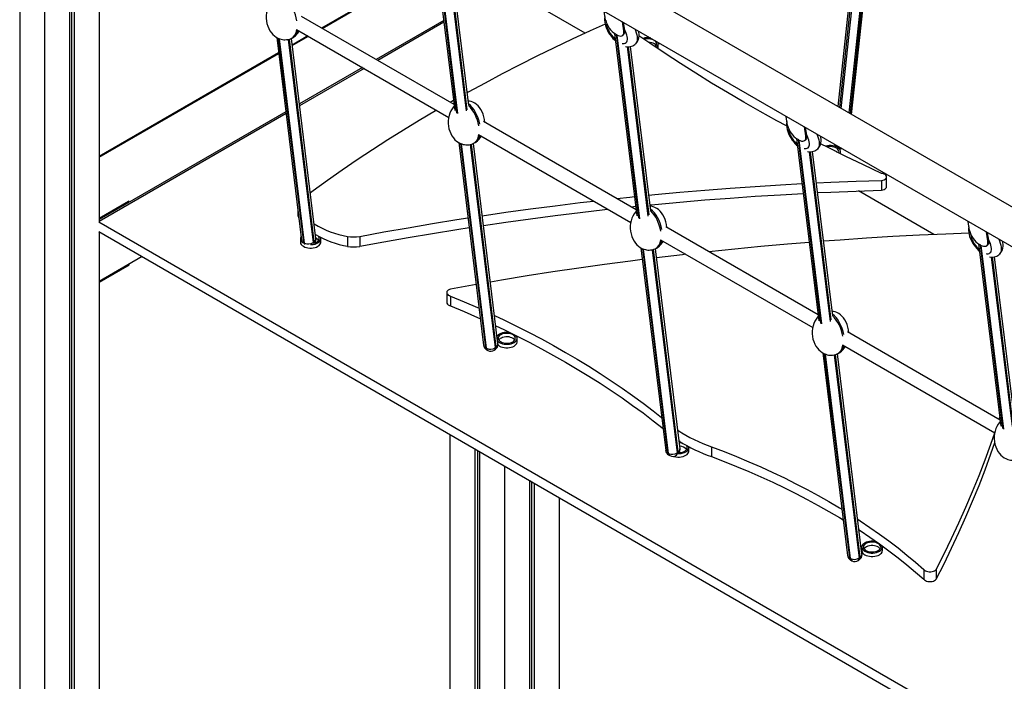
# Model space of a CAD drawing. Extents: x 9677 to 39191, y 2497 to 20780.
# Drawn here: x 26562 to 27709, y 7414 to 8185 of the extents above; entities that cross this region are included whole.
import ezdxf

# ---------------------------------------------------------------- set-up
doc = ezdxf.new("R2010")
doc.units = 0
doc.header["$LTSCALE"] = 100
doc.layers.get('0').update_dxf_attribs({"linetype": 'CONTINUOUS'})

msp = doc.modelspace()

# ---------------------------------------------------------------- linework, layer by layer
at = {"color": 7, "linetype": 'CONTINUOUS', "ltscale": 100}
for p, q in [((26561.8, 8656.4), (26561.8, 7023.3)), ((26590.8, 8639.6), (26590.8, 7006.6)), ((27862.5, 7883.4), (26633.6, 8592.8)), ((26613.6, 8558.2), (27862.5, 7837.2)), ((26619.8, 8553.3), (26619.8, 7023.3)), ((27539.9, 8311.4), (27515.4, 8083.8)), ((27531.3, 8074.6), (27556.6, 8309.8)), ((27042.9, 8291.4), (27069, 8079.1)), ((26622.2, 8282.2), (26622.2, 7028.4)), ((26625.4, 8280.1), (26625.4, 7026.6)), ((27085.2, 8085), (27061.7, 8276.3)), ((26654.4, 8268.5), (26654.4, 7949.7)), ((27047.7, 8252.5), (26913.7, 8175.2)), ((26914.4, 8174.8), (27047.8, 8251.8)), ((27221, 8169.3), (27127.9, 8223)), ((27244.7, 8184.3), (27243.1, 8194.7)), ((27068.1, 8086.1), (26890.4, 8188.7)), ((27056.1, 8183.9), (26977.3, 8138.5)), ((27265.9, 8172.1), (27264.4, 8182.5)), ((26884.4, 8173.6), (27061.8, 8071.2)), ((27056.3, 8181.9), (26979.3, 8137.4)), ((27267, 8172.9), (27265.6, 8181.7)), ((27265.9, 8172.1), (27267, 8172.9)), ((26861.4, 8164.3), (26890.4, 7928.2)), ((26907.1, 7930.2), (26878.5, 8163.1)), ((26879.2, 8163.5), (26880.6, 8164.3)), ((26897.7, 8166), (26879.4, 8155.4)), ((26879.5, 8154.7), (26898.4, 8165.6)), ((27255, 8168.9), (27281.1, 7956.6)), ((27257.6, 8167.4), (27256.1, 8168.2)), ((27264.5, 8166.7), (27265.5, 8167.5)), ((27297.3, 7962.5), (27273.8, 8153.8)), ((27306.1, 8152.9), (27306.1, 8157)), ((26863.6, 8146.3), (26654.4, 8025.5)), ((26654.4, 8024.7), (26863.7, 8145.5)), ((26961.3, 8129.2), (26887.9, 8086.8)), ((26963.3, 8128.1), (26888.1, 8084.8)), ((26872, 8077.7), (26654.4, 7952.1)), ((26872.3, 8075.6), (26654.4, 7949.8)), ((27456.8, 8061.9), (27455.3, 8072.3)), ((27280.2, 7963.6), (27102.5, 8066.2)), ((27478, 8049.6), (27476.5, 8060)), ((27479.1, 8050.4), (27477.8, 8059.3)), ((27096.5, 8051.2), (27274, 7948.8)), ((27467.1, 8046.5), (27493.2, 7834.1)), ((27469.7, 8045), (27468.3, 8045.8)), ((27476.6, 8044.2), (27477.7, 8045)), ((27478, 8049.6), (27479.1, 8050.4)), ((27073.5, 8041.8), (27102.5, 7805.8)), ((27119.2, 7807.7), (27090.6, 8040.7)), ((27091.3, 8041), (27092.7, 8041.9)), ((27514.5, 8036.6), (27515.9, 8035.8)), ((27509.5, 7840), (27486, 8031.3)), ((27518.4, 8028.8), (27518.4, 8031.4)), ((27572.1, 7990.4), (27572.1, 8001.9)), ((27566.2, 7997.8), (27566.2, 7986.3)), ((27627.3, 7934.7), (27539.4, 7985.5)), ((26654.4, 7953.7), (26688.8, 7973.5)), ((26654.4, 7952.9), (26689.5, 7973.1)), ((26689.5, 7973.1), (26688.8, 7973.5)), ((27274.3, 7967), (27279.8, 7967.6)), ((26886.1, 7963.2), (26886.1, 7957.8)), ((26654.2, 7949.5), (27862.5, 7252)), ((27492.4, 7841.2), (27314.7, 7943.7)), ((27669, 7939.4), (27667.4, 7949.8)), ((26654.2, 7938.1), (27862.5, 7240.5)), ((26654.4, 7937.9), (26654.4, 7043.3)), ((26888.9, 7930), (26888.9, 7925.9)), ((26912.9, 7925.9), (26912.9, 7930)), ((26943.9, 7932.5), (26943.9, 7921)), ((26958.1, 7932.5), (26958.1, 7921)), ((27690.2, 7927.2), (27688.6, 7937.6)), ((27691.2, 7928), (27689.9, 7936.8)), ((26892.4, 7925.5), (26893.9, 7924.7)), ((26903.7, 7925.4), (26905.1, 7926.5)), ((27285.7, 7919.4), (27314.7, 7683.3)), ((27303.5, 7918.6), (27304.9, 7919.4)), ((27308.7, 7928.7), (27486.1, 7826.3)), ((27679.3, 7924), (27705.4, 7711.7)), ((27681.8, 7922.5), (27680.4, 7923.3)), ((27688.7, 7921.7), (27689.8, 7922.5)), ((27690.2, 7927.2), (27691.2, 7928)), ((26704.4, 7909.1), (26654.4, 7880.2)), ((27331.4, 7685.2), (27302.8, 7918.2)), ((27721.6, 7717.6), (27698.1, 7908.9)), ((26654.4, 7879.4), (26689.5, 7899.6)), ((26689.5, 7899.6), (26689.5, 7900.4)), ((27059.5, 7867.2), (27059.5, 7855.7)), ((27064.1, 7863.1), (27064.1, 7851.6)), ((27704.5, 7718.7), (27526.8, 7821.3)), ((27115.8, 7803), (27117.3, 7804)), ((27141.5, 7809.8), (27141.5, 7813.9)), ((27520.8, 7806.3), (27698.2, 7703.8)), ((27104.6, 7803.1), (27106, 7802.2)), ((27106, 7800.6), (27107.4, 7799.8)), ((27115, 7800.2), (27116.4, 7801.2)), ((27497.8, 7796.9), (27526.8, 7560.9)), ((27543.5, 7562.8), (27514.9, 7795.8)), ((27515.6, 7796.1), (27517, 7796.9)), ((27703.3, 7719.4), (27704.1, 7721.9)), ((27063.1, 7702), (27063.1, 7352.7)), ((27092.1, 7685.2), (27092.1, 7336)), ((27095.4, 7683.3), (27095.4, 7337.9)), ((27097.8, 7682), (27097.8, 7332.7)), ((27316.7, 7680.6), (27318.1, 7679.8)), ((27318.1, 7678.1), (27319.5, 7677.3)), ((27328, 7680.5), (27329.4, 7681.5)), ((27341.8, 7682.5), (27341.8, 7686.6)), ((27368.2, 7687.5), (27368.2, 7676.1)), ((27126.8, 7665.2), (27126.8, 7316)), ((27155.8, 7648.5), (27155.8, 7332.7)), ((27158.2, 7647.1), (27158.2, 7337.9)), ((27161.4, 7645.2), (27161.4, 7336)), ((27190.4, 7628.5), (27190.4, 7352.7)), ((27543.3, 7570.7), (27543.3, 7566.6)), ((27567.3, 7566.6), (27567.3, 7570.7)), ((27528.8, 7558.1), (27530.3, 7557.3)), ((27530.2, 7555.7), (27531.7, 7554.8)), ((27539.3, 7555.2), (27540.7, 7556.3)), ((27540.1, 7558), (27541.5, 7559.1)), ((27615.7, 7544.7), (27615.7, 7533.2)), ((27629.8, 7544.7), (27629.8, 7533.2))]:
    msp.add_line(p, q, dxfattribs=at)
at = {"color": 8, "linetype": 'CONTINUOUS', "ltscale": 100}
for p, q in [((27517.6, 8082.5), (27542.1, 8310.3)), ((27543.5, 8309.7), (27519, 8081.7)), ((27528.4, 8076.3), (27553.4, 8308.9)), ((27554.8, 8309.2), (27529.6, 8075.5)), ((27044.7, 8290.3), (27071, 8076.2)), ((27072.4, 8075.5), (27046.1, 8289.5)), ((27057.7, 8276), (27082, 8078.6)), ((27083.3, 8080.1), (27059.3, 8276)), ((26863.2, 8163.3), (26892.4, 7925.5)), ((26893.9, 7924.7), (26864.6, 8162.7)), ((26874.7, 8162), (26903.7, 7925.4)), ((26905.1, 7926.5), (26876.1, 8162.3)), ((27256.9, 8167.8), (27283.2, 7953.8)), ((27284.6, 7953.1), (27258.3, 8167)), ((27269.9, 8153.6), (27294.1, 7956.1)), ((27295.5, 7957.7), (27271.4, 8153.5)), ((27469, 8045.4), (27495.3, 7831.3)), ((27496.7, 7830.6), (27470.4, 8044.6)), ((27075.4, 8040.9), (27104.6, 7803.1)), ((27106, 7802.2), (27076.8, 8040.3)), ((27086.8, 8039.5), (27115.8, 7803)), ((27117.3, 7804), (27088.3, 8039.9)), ((27482, 8031.1), (27506.3, 7833.6)), ((27507.6, 7835.2), (27483.5, 8031)), ((27287.5, 7918.4), (27316.7, 7680.6)), ((27681.1, 7922.9), (27707.4, 7708.9)), ((27708.8, 7708.2), (27682.5, 7922.1)), ((27318.1, 7679.8), (27288.9, 7917.8)), ((27298.9, 7917), (27328, 7680.5)), ((27329.4, 7681.5), (27300.4, 7917.4)), ((27694.1, 7908.7), (27718.4, 7711.2)), ((27719.7, 7712.7), (27695.7, 7908.6)), ((27499.6, 7795.9), (27528.8, 7558.1)), ((27530.3, 7557.3), (27501, 7795.4)), ((27511.1, 7794.6), (27540.1, 7558)), ((27541.5, 7559.1), (27512.5, 7794.9))]:
    msp.add_line(p, q, dxfattribs=at)
at = {"color": 7, "linetype": 'CONTINUOUS', "ltscale": 100, "flags": 128}
for points in [[(26856.2, 8206.9), (26855.2, 8205.8), (26853.6, 8203.6), (26852.2, 8201.2), (26851.1, 8198.5), (26850.2, 8195.7), (26849.5, 8192.8), (26849.2, 8189.7), (26849.1, 8186.6), (26849.4, 8183.4), (26850, 8180.4), (26850.9, 8177.4), (26852.1, 8174.6), (26853.5, 8172), (26855.2, 8169.6), (26856.9, 8167.7), (26858.8, 8166), (26860.8, 8164.6), (26862.8, 8163.5), (26864.9, 8162.6), (26866.7, 8162.1), (26868.1, 8161.8), (26869.6, 8161.6), (26871, 8161.6)], [(27244, 8188.9), (27243.9, 8188.5), (27243.5, 8186.5), (27243.5, 8184.4), (27243.6, 8182.1), (27244.1, 8179.7), (27244.8, 8177.2), (27245.7, 8174.7), (27246.9, 8172.2), (27248.2, 8169.8), (27249.7, 8167.5), (27251.4, 8165.3), (27253.2, 8163.2), (27255.1, 8161.3), (27256.1, 8160.4)], [(27244, 8179.7), (27226.7, 8171.9), (27205.7, 8162.2), (27184.9, 8152.3), (27164.4, 8142.3), (27144.1, 8132.1), (27124, 8121.7), (27104.2, 8111.2), (27084.6, 8100.5), (27083.4, 8099.8)], [(27257.6, 8167.4), (27259.3, 8166.6), (27260.8, 8166.1), (27262.3, 8165.9), (27263.6, 8166.2), (27264.6, 8166.7), (27265.4, 8167.7), (27265.8, 8168.9), (27266, 8170.4), (27265.9, 8172.1)], [(27267, 8172.9), (27267.1, 8171.2), (27266.9, 8169.7), (27266.4, 8168.5), (27265.6, 8167.5), (27265.5, 8167.5)], [(27278.7, 8156), (27280.1, 8157.2), (27281.3, 8158.6), (27282.3, 8160.2), (27283, 8162), (27283.5, 8163.9), (27283.8, 8165.9), (27283.8, 8168.1), (27283.5, 8170.4), (27283.3, 8171.6)], [(27455.6, 8061.2), (27444.4, 8067.2), (27425, 8078), (27405.8, 8088.9), (27386.9, 8100), (27368.3, 8111.2), (27349.9, 8122.6), (27331.8, 8134.1), (27314, 8145.7), (27296.4, 8157.5), (27283.6, 8166.3)], [(27303.5, 8154.9), (27302.7, 8155.9), (27301.5, 8156.8), (27300.1, 8157.5), (27298.5, 8158.1), (27296.7, 8158.5), (27294.8, 8158.6), (27294.7, 8158.7)], [(27305.7, 8151.2), (27306.1, 8152.3), (27306.1, 8152.9)], [(27067.5, 8090.9), (27065.3, 8089.7), (27063.6, 8088.7)], [(27103.8, 8065.5), (27103.8, 8065.7), (27103.5, 8068.8), (27102.9, 8071.8), (27102, 8074.8), (27100.8, 8077.6), (27099.4, 8080.2), (27097.7, 8082.6), (27096, 8084.5), (27094.1, 8086.2), (27092.1, 8087.6), (27090.1, 8088.7), (27088, 8089.6), (27086.2, 8090.1), (27084.8, 8090.4), (27084.5, 8090.4)], [(27047.6, 8079.5), (27046.3, 8078.7), (27027.5, 8067.6), (27009, 8056.3), (26990.8, 8044.9), (26972.9, 8033.3), (26955.2, 8021.6), (26937.8, 8009.7), (26920.7, 7997.7), (26903.9, 7985.6), (26900.6, 7983.2)], [(27068.3, 8084.4), (27067.3, 8083.3), (27065.7, 8081.1), (27064.4, 8078.7), (27063.2, 8076.1), (27062.3, 8073.3), (27061.6, 8070.3), (27061.3, 8067.2), (27061.3, 8064.1), (27061.5, 8061), (27062.1, 8057.9), (27063, 8055), (27064.2, 8052.2), (27065.6, 8049.5), (27067.3, 8047.2), (27069.1, 8045.2), (27070.9, 8043.6), (27072.9, 8042.2), (27074.9, 8041), (27077, 8040.2), (27078.8, 8039.6), (27080.2, 8039.4), (27081.7, 8039.2), (27083.2, 8039.1)], [(27456.1, 8066.5), (27456, 8066), (27455.7, 8064), (27455.6, 8061.9), (27455.8, 8059.6), (27456.2, 8057.2), (27456.9, 8054.7), (27457.9, 8052.2), (27459, 8049.8), (27460.4, 8047.4), (27461.9, 8045.1), (27463.5, 8042.9), (27465.3, 8040.8), (27467.2, 8038.8), (27468.2, 8037.9)], [(27469.7, 8045), (27471.4, 8044.1), (27473, 8043.6), (27474.4, 8043.5), (27475.7, 8043.7), (27476.7, 8044.3), (27477.5, 8045.2), (27478, 8046.4), (27478.2, 8047.9), (27478, 8049.6)], [(27479.1, 8050.4), (27479.2, 8048.7), (27479, 8047.2), (27478.5, 8046), (27477.8, 8045.1), (27477.7, 8045)], [(27490.9, 8033.6), (27492.2, 8034.7), (27493.4, 8036.2), (27494.4, 8037.8), (27495.1, 8039.5), (27495.6, 8041.4), (27495.9, 8043.4), (27495.9, 8045.6), (27495.7, 8047.9), (27495.4, 8049.1)], [(27566.2, 8005.9), (27545.3, 8015.8), (27524.6, 8025.7), (27504.2, 8035.9), (27495.3, 8040.4)], [(27517.7, 8029.1), (27518, 8029.6), (27518.3, 8030.8), (27518.3, 8032), (27518, 8033.2), (27517.2, 8034.3), (27516.2, 8035.4), (27514.8, 8036.3), (27513.2, 8037.1), (27511.4, 8037.7), (27509.5, 8038.1), (27507.4, 8038.3), (27505.3, 8038.3), (27503.3, 8038.1), (27501.3, 8037.7), (27500.8, 8037.6)], [(27516, 8030), (27516.1, 8030.2), (27516.4, 8031.3), (27516.2, 8032.4), (27515.7, 8033.4), (27514.9, 8034.4), (27513.8, 8035.3), (27512.4, 8036), (27510.7, 8036.6), (27508.9, 8037), (27507.1, 8037.2), (27505.2, 8037.1), (27503.3, 8036.9), (27502.5, 8036.7)], [(27566.2, 7997.8), (27567.8, 7998.1), (27569.2, 7998.5), (27570.4, 7999.2), (27571.3, 8000), (27571.9, 8000.9), (27572.1, 8001.9), (27571.9, 8002.8), (27571.3, 8003.7), (27570.4, 8004.5), (27569.2, 8005.2), (27567.8, 8005.7), (27566.2, 8005.9)], [(27295.1, 7980.6), (27302, 7981.2), (27331.2, 7983.9), (27360.4, 7986.4), (27389.7, 7988.7), (27419, 7990.7), (27448.4, 7992.6), (27473.6, 7994)], [(27490.4, 7994.8), (27507.2, 7995.6), (27536.7, 7996.8), (27566.2, 7997.8)], [(27566.2, 7986.3), (27567.8, 7986.6), (27569.2, 7987.1), (27570.4, 7987.8), (27571.3, 7988.6), (27571.9, 7989.5), (27572.1, 7990.4)], [(27257.6, 7976.7), (27272.9, 7978.3), (27278.4, 7978.9)], [(27296.5, 7969.3), (27302, 7969.8), (27331.2, 7972.5), (27360.4, 7975), (27389.7, 7977.2), (27419, 7979.3), (27448.4, 7981.1), (27475, 7982.6)], [(27491.8, 7983.5), (27507.2, 7984.2), (27536.7, 7985.4), (27566.2, 7986.3)], [(27101, 7956.6), (27128.4, 7960.6), (27157.2, 7964.6), (27186, 7968.3), (27214.9, 7971.9), (27230.7, 7973.7)], [(27102.3, 7945.4), (27128.4, 7949.2), (27157.2, 7953.1), (27186, 7956.9), (27214.9, 7960.4), (27243.8, 7963.8), (27247.3, 7964.1)], [(27315.9, 7943), (27315.9, 7943.2), (27315.6, 7946.3), (27315, 7949.4), (27314.1, 7952.3), (27313, 7955.1), (27311.5, 7957.8), (27309.8, 7960.1), (27308.1, 7962.1), (27306.2, 7963.7), (27304.3, 7965.1), (27302.2, 7966.3), (27300.2, 7967.1), (27298.3, 7967.7), (27297, 7967.9), (27296.7, 7968)], [(26958.1, 7932.5), (26986.2, 7937.7), (27014.4, 7942.7), (27042.8, 7947.5), (27071.2, 7952.1), (27084.3, 7954.1)], [(27280.4, 7962), (27279.4, 7960.8), (27277.9, 7958.7), (27276.5, 7956.3), (27275.3, 7953.6), (27274.4, 7950.8), (27273.8, 7947.8), (27273.4, 7944.8), (27273.4, 7941.6), (27273.7, 7938.5), (27274.3, 7935.5), (27275.1, 7932.5), (27276.3, 7929.7), (27277.8, 7927.1), (27279.5, 7924.7), (27281.2, 7922.8), (27283.1, 7921.1), (27285, 7919.7), (27287.1, 7918.6), (27289.1, 7917.7), (27291, 7917.2), (27292.3, 7916.9), (27293.8, 7916.7), (27295.3, 7916.7)], [(26958.1, 7921), (26986.2, 7926.2), (27014.4, 7931.2), (27042.8, 7936), (27071.2, 7940.6), (27085.7, 7942.9)], [(27668.3, 7944), (27668.1, 7943.6), (27667.8, 7941.6), (27667.7, 7939.5), (27667.9, 7937.2), (27668.3, 7934.8), (27669, 7932.3), (27670, 7929.8), (27671.1, 7927.3), (27672.5, 7924.9), (27674, 7922.6), (27675.7, 7920.4), (27677.4, 7918.3), (27679.3, 7916.3), (27680.3, 7915.5)], [(26889.9, 7932.7), (26889.3, 7931.8), (26889, 7930.6), (26889, 7929.4), (26889.3, 7928.2), (26890.1, 7927.1), (26891.1, 7926), (26891.4, 7925.8)], [(26900.7, 7923.1), (26902, 7923.1), (26904, 7923.3), (26906, 7923.7), (26907.8, 7924.3), (26909.4, 7925.1), (26910.8, 7926), (26911.8, 7927.1), (26912.5, 7928.2), (26912.9, 7929.4), (26912.9, 7930.6), (26912.7, 7931.2)], [(26908, 7925.9), (26909.2, 7926.8), (26910.1, 7927.7), (26910.7, 7928.8), (26910.9, 7929.9), (26910.8, 7931), (26910.3, 7932), (26909.5, 7933)], [(27668, 7936.4), (27641.3, 7935.3), (27610.4, 7933.9), (27579.5, 7932.3), (27548.7, 7930.4), (27517.9, 7928.3), (27498.8, 7926.9)], [(26890.4, 7928.2), (26890.5, 7927.5), (26890.7, 7926.9)], [(26892.5, 7921), (26894.1, 7920.2), (26895.9, 7919.6), (26897.8, 7919.2), (26899.9, 7919), (26902, 7919), (26904, 7919.2), (26906, 7919.6), (26907.8, 7920.2), (26909.4, 7921), (26910.8, 7921.9), (26911.8, 7923), (26912.5, 7924.1), (26912.9, 7925.3), (26912.9, 7925.9)], [(27482, 7925.6), (27456.5, 7923.5), (27425.8, 7920.7), (27395.2, 7917.8), (27365, 7914.7)], [(27681.8, 7922.5), (27683.5, 7921.7), (27685.1, 7921.2), (27686.6, 7921), (27687.8, 7921.2), (27688.9, 7921.8), (27689.6, 7922.7), (27690.1, 7924), (27690.3, 7925.5), (27690.2, 7927.2)], [(27691.2, 7928), (27691.3, 7926.2), (27691.2, 7924.8), (27690.7, 7923.5), (27689.9, 7922.6), (27689.8, 7922.5)], [(27703, 7911.1), (27704.3, 7912.2), (27705.5, 7913.7), (27706.5, 7915.3), (27707.3, 7917.1), (27707.8, 7918.9), (27708, 7921), (27708, 7923.1), (27707.8, 7925.5), (27707.5, 7926.6)], [(27338.2, 7911.7), (27334.3, 7911.2), (27304.1, 7907.7)], [(27287.4, 7905.6), (27273.6, 7903.8), (27243.4, 7899.8), (27213.3, 7895.6), (27183.2, 7891.1), (27153.3, 7886.5), (27123.5, 7881.6), (27110.4, 7879.4)], [(27093.8, 7876.5), (27093.7, 7876.5), (27064.1, 7871.2)], [(27064.1, 7871.2), (27062.6, 7870.7), (27061.3, 7870), (27060.3, 7869.2), (27059.7, 7868.2), (27059.5, 7867.2), (27059.7, 7866.1), (27060.3, 7865.2), (27061.3, 7864.3), (27062.6, 7863.6), (27064.1, 7863.1)], [(27064.1, 7863.1), (27079.9, 7856.4), (27095.5, 7849.6), (27097.3, 7848.8)], [(27059.5, 7855.7), (27059.7, 7854.7), (27060.3, 7853.7), (27061.3, 7852.9), (27062.6, 7852.2), (27064.1, 7851.6)], [(27064.1, 7851.6), (27079.9, 7845), (27095.5, 7838.2), (27098.7, 7836.7)], [(27115.2, 7840.6), (27125.9, 7835.5), (27140.8, 7828.2), (27155.5, 7820.7), (27169.9, 7813.1), (27184.1, 7805.4), (27198, 7797.5), (27211.7, 7789.4), (27225.1, 7781.3), (27238.3, 7772.9), (27251.2, 7764.5), (27263.8, 7755.9), (27276.2, 7747.1), (27288.3, 7738.3), (27300.1, 7729.3), (27310, 7721.5)], [(27492.6, 7839.5), (27491.6, 7838.4), (27490, 7836.2), (27488.6, 7833.8), (27487.5, 7831.2), (27486.6, 7828.3), (27485.9, 7825.4), (27485.6, 7822.3), (27485.5, 7819.2), (27485.8, 7816.1), (27486.4, 7813), (27487.3, 7810), (27488.5, 7807.2), (27489.9, 7804.6), (27491.6, 7802.2), (27493.3, 7800.3), (27495.2, 7798.7), (27497.2, 7797.3), (27499.2, 7796.1), (27501.3, 7795.3), (27503.1, 7794.7), (27504.5, 7794.4), (27506, 7794.3), (27507.4, 7794.2)], [(27528, 7820.6), (27528, 7820.7), (27527.8, 7823.8), (27527.2, 7826.9), (27526.3, 7829.9), (27525.1, 7832.7), (27523.6, 7835.3), (27521.9, 7837.7), (27520.2, 7839.6), (27518.4, 7841.3), (27516.4, 7842.7), (27514.3, 7843.8), (27512.3, 7844.7), (27510.4, 7845.2), (27509.1, 7845.5), (27508.8, 7845.5)], [(27116.7, 7828.4), (27125.9, 7824.1), (27140.8, 7816.8), (27155.5, 7809.3), (27169.9, 7801.7), (27184.1, 7794), (27198, 7786.1), (27211.7, 7778), (27225.1, 7769.8), (27238.3, 7761.5), (27251.2, 7753), (27263.8, 7744.4), (27276.2, 7735.7), (27288.3, 7726.9), (27300.1, 7717.9), (27311.6, 7708.8)], [(27133.4, 7820.4), (27132.6, 7820.6), (27130.6, 7820.8), (27128.5, 7820.8), (27126.4, 7820.6), (27124.5, 7820.2), (27122.7, 7819.6), (27121.1, 7818.8), (27119.7, 7817.9), (27118.7, 7816.8), (27118.2, 7816.2)], [(27136.6, 7809.8), (27137.8, 7810.6), (27138.7, 7811.6), (27139.3, 7812.7), (27139.5, 7813.7), (27139.4, 7814.8), (27138.9, 7815.9), (27138.1, 7816.9), (27136.9, 7817.8), (27135.5, 7818.5), (27133.9, 7819.1), (27132.1, 7819.5), (27130.3, 7819.6), (27128.3, 7819.6), (27126.5, 7819.4), (27124.7, 7818.9), (27123.2, 7818.3), (27121.8, 7817.6), (27120.8, 7816.6), (27120, 7815.6), (27119.6, 7814.6), (27119.6, 7813.5), (27119.9, 7812.4), (27120.5, 7811.4), (27121.5, 7810.4), (27122.8, 7809.6), (27124.3, 7808.9), (27126, 7808.5), (27127.9, 7808.2), (27129.8, 7808.1), (27131.7, 7808.2), (27133.5, 7808.6), (27135.1, 7809.1), (27136.6, 7809.8)], [(27138.9, 7811.8), (27138.1, 7812.8), (27136.9, 7813.7), (27135.5, 7814.4), (27133.9, 7815), (27132.1, 7815.4), (27130.3, 7815.6), (27128.3, 7815.5), (27126.5, 7815.3), (27124.7, 7814.9), (27123.2, 7814.2), (27121.8, 7813.5), (27120.8, 7812.6), (27120.2, 7811.8)], [(27121.1, 7809), (27122.7, 7808.2), (27124.5, 7807.6), (27126.4, 7807.2), (27128.5, 7807), (27130.6, 7807), (27132.6, 7807.2), (27134.6, 7807.6), (27136.4, 7808.2), (27138, 7809), (27139.4, 7809.9), (27140.4, 7811), (27141.1, 7812.1), (27141.5, 7813.3), (27141.5, 7814.5), (27141.1, 7815.7), (27140.4, 7816.8), (27140.2, 7817.1)], [(27118.9, 7810.7), (27119.7, 7809.9), (27121.1, 7809)], [(27119.3, 7806.2), (27119.7, 7805.8), (27121.1, 7804.9)], [(27121.1, 7804.9), (27122.7, 7804.1), (27124.5, 7803.5), (27126.4, 7803.1), (27128.5, 7802.9), (27130.6, 7802.9), (27132.6, 7803.1), (27134.6, 7803.5), (27136.4, 7804.1), (27138, 7804.9), (27139.4, 7805.8), (27140.4, 7806.9), (27141.1, 7808), (27141.5, 7809.2), (27141.5, 7809.8)], [(27704.7, 7717), (27703.7, 7715.9), (27702.1, 7713.8), (27700.8, 7711.3), (27699.6, 7708.7), (27698.7, 7705.9), (27698, 7702.9), (27697.7, 7699.8), (27697.7, 7696.7), (27697.9, 7693.6), (27698.5, 7690.5), (27699.4, 7687.6), (27700.6, 7684.8), (27702, 7682.2), (27703.7, 7679.8), (27705.5, 7677.9), (27707.3, 7676.2), (27709.3, 7674.8), (27711.3, 7673.7), (27713.4, 7672.8), (27715.2, 7672.3), (27716.6, 7672), (27718.1, 7671.8), (27719.6, 7671.7)], [(27629.8, 7544.7), (27639.1, 7562.7), (27647.9, 7580.8), (27656.5, 7599), (27664.6, 7617.3), (27672.4, 7635.5), (27679.9, 7653.9), (27686.9, 7672.3), (27693.6, 7690.7), (27698.2, 7703.9)], [(27331.5, 7693.5), (27330.9, 7693.5), (27330.4, 7693.5)], [(27336.9, 7682.5), (27338.1, 7683.4), (27339, 7684.3), (27339.6, 7685.4), (27339.8, 7686.5), (27339.7, 7687.6), (27339.2, 7688.6), (27338.8, 7689.2)], [(27629.8, 7533.2), (27639.1, 7551.3), (27647.9, 7569.4), (27656.5, 7587.6), (27664.6, 7605.8), (27672.4, 7624.1), (27679.9, 7642.4), (27686.9, 7660.8), (27693.6, 7679.3), (27698.3, 7692.7)], [(27324.1, 7676.4), (27324.7, 7676.3), (27326.7, 7675.8), (27328.8, 7675.6), (27330.9, 7675.6), (27332.9, 7675.8), (27334.9, 7676.3), (27336.7, 7676.9), (27338.3, 7677.6), (27339.6, 7678.6), (27340.7, 7679.6), (27341.4, 7680.7), (27341.8, 7681.9), (27341.8, 7682.5)], [(27328.8, 7679.7), (27330.9, 7679.7), (27332.9, 7679.9), (27334.9, 7680.3), (27336.7, 7680.9), (27338.3, 7681.7), (27339.6, 7682.6), (27340.7, 7683.7), (27341.4, 7684.8), (27341.8, 7686), (27341.8, 7687.2), (27341.7, 7687.6)], [(27368.2, 7687.5), (27382.9, 7681.9), (27397.4, 7676.1), (27411.6, 7670.1), (27425.7, 7664), (27439.5, 7657.7), (27453.1, 7651.2), (27466.4, 7644.5), (27479.5, 7637.7), (27492.4, 7630.8), (27505, 7623.7), (27517.3, 7616.4), (27520.2, 7614.7)], [(27368.2, 7676.1), (27382.9, 7670.5), (27397.4, 7664.7), (27411.6, 7658.7), (27425.7, 7652.6), (27439.5, 7646.2), (27453.1, 7639.8), (27466.4, 7633.1), (27479.5, 7626.3), (27492.4, 7619.3), (27505, 7612.2), (27517.3, 7605), (27521.7, 7602.3)], [(27538.6, 7603.1), (27541.2, 7601.4), (27552.7, 7593.7), (27563.9, 7585.8), (27574.9, 7577.9), (27585.5, 7569.8), (27595.9, 7561.5), (27605.9, 7553.2), (27615.7, 7544.7)], [(27540.1, 7590.7), (27541.2, 7590), (27552.7, 7582.3), (27563.9, 7574.4), (27574.9, 7566.4), (27585.5, 7558.3), (27595.9, 7550.1), (27605.9, 7541.7), (27615.7, 7533.2)], [(27560.2, 7577), (27558.4, 7577.4), (27556.3, 7577.6), (27554.2, 7577.6), (27552.2, 7577.4), (27550.2, 7577), (27548.4, 7576.4), (27546.8, 7575.6), (27545.5, 7574.7), (27544.4, 7573.7), (27543.7, 7572.5), (27543.3, 7571.3), (27543.3, 7570.1), (27543.7, 7568.9), (27544.4, 7567.8), (27545.5, 7566.8), (27546.8, 7565.8)], [(27562.4, 7566.6), (27563.6, 7567.5), (27564.5, 7568.5), (27565.1, 7569.5), (27565.3, 7570.6), (27565.2, 7571.7), (27564.7, 7572.7), (27563.8, 7573.7), (27562.7, 7574.6), (27561.3, 7575.3), (27559.7, 7575.9), (27557.9, 7576.3), (27556, 7576.5), (27554.1, 7576.5), (27552.2, 7576.2), (27550.5, 7575.8), (27548.9, 7575.2), (27547.6, 7574.4), (27546.5, 7573.5), (27545.8, 7572.5), (27545.4, 7571.4), (27545.3, 7570.3), (27545.6, 7569.2), (27546.3, 7568.2), (27547.3, 7567.3), (27548.6, 7566.5), (27550.1, 7565.8), (27551.8, 7565.3), (27553.6, 7565), (27555.5, 7565), (27557.4, 7565.1), (27559.2, 7565.4), (27560.9, 7565.9), (27562.4, 7566.6)], [(27564.6, 7568.7), (27563.8, 7569.6), (27562.7, 7570.5), (27561.3, 7571.3), (27559.7, 7571.8), (27557.9, 7572.2), (27556, 7572.4), (27554.1, 7572.4), (27552.2, 7572.1), (27550.5, 7571.7), (27548.9, 7571.1), (27547.6, 7570.3), (27546.5, 7569.4), (27545.9, 7568.7)], [(27546.8, 7565.8), (27548.4, 7565), (27550.2, 7564.4), (27552.2, 7564), (27554.2, 7563.8), (27556.3, 7563.8), (27558.4, 7564), (27560.4, 7564.4), (27562.2, 7565), (27563.8, 7565.8), (27565.1, 7566.8), (27566.2, 7567.8), (27566.9, 7568.9), (27567.2, 7570.1), (27567.2, 7571.3), (27567, 7572.2)], [(27546.8, 7561.7), (27548.4, 7561), (27550.2, 7560.4), (27552.2, 7560), (27554.2, 7559.7), (27556.3, 7559.7), (27558.4, 7560), (27560.4, 7560.4), (27562.2, 7561), (27563.8, 7561.7), (27565.1, 7562.7), (27566.2, 7563.7), (27566.9, 7564.8), (27567.2, 7566), (27567.3, 7566.6)], [(27615.7, 7544.7), (27616.4, 7543.8), (27617.5, 7543.1), (27618.8, 7542.5), (27620.3, 7542.1), (27621.9, 7541.9), (27623.6, 7541.9), (27625.2, 7542.1), (27626.7, 7542.5), (27628, 7543.1), (27629.1, 7543.8), (27629.8, 7544.7)], [(27615.7, 7533.2), (27616.4, 7532.4), (27617.5, 7531.7), (27618.8, 7531.1), (27620.3, 7530.7), (27621.9, 7530.5), (27623.6, 7530.5), (27625.2, 7530.7), (27626.7, 7531.1), (27628, 7531.7), (27629.1, 7532.4), (27629.8, 7533.2)]]:
    msp.add_lwpolyline(points, dxfattribs=at)
at = {"color": 8, "linetype": 'CONTINUOUS', "ltscale": 100, "flags": 128}
for points in [[(27245.9, 8180.3), (27246, 8179.1), (27246.3, 8177.2), (27246.9, 8175.2), (27247.7, 8173.1), (27248.8, 8171), (27250, 8168.9), (27251.4, 8166.9), (27253, 8165), (27254.6, 8163.2), (27255.9, 8162)], [(27264.1, 8157.4), (27264.8, 8157.3), (27266.2, 8157.3), (27267.5, 8157.6), (27268.5, 8158.3), (27269.3, 8159.2), (27269.8, 8160.3), (27270.1, 8161.8), (27270.2, 8163.4), (27270, 8165.2), (27269.5, 8167.1), (27268.8, 8169.2), (27267.9, 8171.3), (27266.9, 8173)], [(27278.6, 8174.3), (27279.5, 8172.2), (27280.4, 8169.7), (27281, 8167.4), (27281.4, 8165.2), (27281.5, 8163.1), (27281.4, 8161.2), (27281, 8159.5), (27280.4, 8158), (27279.6, 8156.8), (27278.8, 8156)], [(27458, 8057.9), (27458.1, 8056.6), (27458.4, 8054.7), (27459, 8052.7), (27459.8, 8050.6), (27460.9, 8048.5), (27462.1, 8046.5), (27463.5, 8044.4), (27465.1, 8042.5), (27466.8, 8040.7), (27468, 8039.6)], [(27476.3, 8034.9), (27477, 8034.8), (27478.4, 8034.8), (27479.6, 8035.2), (27480.6, 8035.8), (27481.4, 8036.7), (27482, 8037.9), (27482.3, 8039.3), (27482.3, 8040.9), (27482.1, 8042.7), (27481.6, 8044.7), (27480.9, 8046.7), (27480, 8048.8), (27479.1, 8050.5)], [(27490.7, 8051.8), (27491.6, 8049.7), (27492.5, 8047.3), (27493.1, 8044.9), (27493.5, 8042.7), (27493.6, 8040.6), (27493.5, 8038.7), (27493.2, 8037), (27492.6, 8035.5), (27491.7, 8034.3), (27490.9, 8033.5)], [(27670.1, 7935.4), (27670.2, 7934.1), (27670.6, 7932.3), (27671.1, 7930.3), (27672, 7928.2), (27673, 7926.1), (27674.3, 7924), (27675.7, 7922), (27677.2, 7920), (27678.9, 7918.3), (27680.1, 7917.1)], [(26892.7, 7924.4), (26892.7, 7924.6), (26892.4, 7925.5)], [(26894.3, 7923.3), (26894.1, 7923.7), (26893.9, 7924.7)], [(26903.7, 7924.1), (26903.7, 7924.5), (26903.7, 7925.4)], [(26905.1, 7926.5), (26905.2, 7925.5), (26905, 7924.7)], [(27688.4, 7912.5), (27689.1, 7912.4), (27690.5, 7912.4), (27691.7, 7912.7), (27692.7, 7913.3), (27693.5, 7914.2), (27694.1, 7915.4), (27694.4, 7916.8), (27694.5, 7918.5), (27694.2, 7920.3), (27693.8, 7922.2), (27693.1, 7924.2), (27692.1, 7926.3), (27691.2, 7928.1)], [(27702.9, 7929.3), (27703.7, 7927.3), (27704.6, 7924.8), (27705.3, 7922.5), (27705.6, 7920.2), (27705.8, 7918.2), (27705.7, 7916.2), (27705.3, 7914.6), (27704.7, 7913.1), (27703.9, 7911.9), (27703, 7911.1)], [(27329.4, 7681.5), (27329.4, 7680.6), (27329.4, 7680.1)]]:
    msp.add_lwpolyline(points, dxfattribs=at)
at = {"color": 7, "linetype": 'CONTINUOUS', "ltscale": 10000}
for centre, radius, start, end in [((27269.3, 8189.7), 25.1, 192.2403, 238.5508), ((26869.2, 8181.9), 21, 305.7378, 331.2054), ((26871.2, 8179.1), 17.5, 269.4073, 293.9172), ((27294.1, 8144.3), 19.7, 81.921, 107.1755), ((27294.1, 8146.6), 16.1, 68.7243, 106.1034), ((27300.1, 8156.9), 3.97, 302.06, 44.5515), ((27271.2, 8165.7), 12.3, 254.7892, 307.8991), ((27301, 8157), 5.07, 300.4048, 17.391), ((27307.3, 8164.3), 7, 260.1869, 274.9376), ((27481.4, 8067.2), 25.1, 192.2407, 238.5505), ((27081.3, 8059.5), 21, 305.7386, 331.2049), ((27083.4, 8056.6), 17.5, 269.4081, 293.9165), ((27483.3, 8043.3), 12.3, 254.7893, 307.8987), ((27518, 8042.7), 7, 205.0678, 240.0027), ((27519.4, 8041.9), 7, 240.0027, 274.9376), ((27508.2, 8022.5), 10.3, 53.382, 73.7015), ((26893.7, 7957.9), 7.63, 180.6878, 211.8854), ((26961.4, 8037.7), 106.7, 238.1129, 260.5799), ((26961.7, 8027.4), 107.8, 239.2484, 260.514), ((26904.3, 7923.6), 7.41, 35.9795, 67.9026), ((26900.2, 7929.3), 7, 0, 7.003), ((26951, 7976.9), 45, 260.9522, 279.0477), ((27693.5, 7944.7), 25.1, 192.2401, 238.5508), ((26894.9, 7926.5), 6.03, 185.653, 245.6669), ((26898.2, 7933.4), 9.7, 243.5897, 304.8336), ((26901.8, 7937.1), 12.7, 281.6699, 298.9613), ((26900.2, 7929.3), 7, 320.8128, 0), ((26951, 7965.4), 45, 260.9522, 279.0477), ((27293.4, 7937), 21, 305.7386, 331.2049), ((27295.5, 7934.2), 17.5, 269.4068, 293.9183), ((27695.4, 7920.8), 12.3, 254.7891, 307.8995), ((27109.5, 7806.6), 7, 187.003, 240.0027), ((27112.3, 7806.8), 7, 306.1385, 0), ((27112.3, 7806.8), 7, 0, 7.003), ((27505.6, 7814.5), 21, 305.7359, 331.2082), ((27110.3, 7810.9), 9.7, 243.5894, 304.8341), ((27110.9, 7805.8), 7, 240.0027, 306.1385), ((27507.6, 7811.7), 17.5, 269.4057, 293.9189), ((27426.5, 7857.8), 179.9, 237.1054, 251.1016), ((27426.9, 7847.4), 181.1, 237.7495, 251.0797), ((27329.9, 7676.4), 16, 74.3234, 87.9193), ((27321.6, 7684.2), 7, 187.003, 240.0027), ((27322.4, 7688.5), 9.7, 243.5896, 304.8335), ((27323, 7683.4), 7, 240.0027, 306.1385), ((27324.4, 7684.4), 7, 329.7402, 0), ((27330.2, 7695), 14.2, 271.1818, 298.1723), ((27331.1, 7677.5), 10.7, 41.0441, 90.2891), ((27324.4, 7684.4), 7, 0, 7.003), ((27549.3, 7567.2), 6.03, 185.6543, 245.6661), ((27536.6, 7561.9), 7, 0, 7.003), ((27533.7, 7561.7), 7, 187.003, 240.0027), ((27534.6, 7566), 9.7, 243.5888, 304.8346), ((27535.2, 7560.9), 7, 240.0027, 306.1385), ((27536.6, 7561.9), 7, 306.1385, 0)]:
    msp.add_arc(centre, radius, start, end, dxfattribs=at)
at = {"color": 8, "linetype": 'CONTINUOUS', "ltscale": 10000}
for centre, radius, start, end in [((27304.7, 8161.9), 3.8, 188.5368, 209.4266), ((27305.5, 8160.9), 3.11, 186.3493, 236.4743), ((27516.2, 8039.2), 3.11, 186.3493, 236.4743), ((27517.6, 8038.4), 3.11, 186.3493, 236.4743), ((26903, 7930), 4.13, 301.051, 2.351), ((26894.1, 7928.9), 3.75, 189.759, 243.807), ((27106.2, 7806.4), 3.75, 189.759, 243.8067), ((27114.5, 7803.3), 2.85, 312.9328, 14.3146), ((27115.1, 7807.5), 4.13, 301.0479, 2.3541), ((27107.7, 7803.2), 3.1, 182.1757, 236.9843), ((27109.1, 7802.4), 3.1, 182.1757, 236.9843), ((27113.1, 7802.3), 2.85, 312.9326, 14.3146), ((27318.4, 7684), 3.75, 189.7602, 243.8061), ((27319.8, 7680.7), 3.1, 182.1757, 236.9843), ((27321.2, 7679.9), 3.1, 182.1757, 236.9843), ((27325.2, 7679.8), 2.85, 312.9354, 14.3118), ((27327.3, 7685.1), 4.13, 301.052, 2.35), ((27539.4, 7562.6), 4.13, 301.045, 2.357), ((27530.5, 7561.5), 3.75, 189.7587, 243.807), ((27531.9, 7558.3), 3.1, 182.1757, 236.9843), ((27533.4, 7557.4), 3.1, 182.1757, 236.9843), ((27537.3, 7557.3), 2.85, 312.9351, 14.3139), ((27538.7, 7558.4), 2.85, 312.9353, 14.314)]:
    msp.add_arc(centre, radius, start, end, dxfattribs=at)
at = {"color": 7, "linetype": 'CONTINUOUS', "ltscale": 10000}
for centre, start_param, end_param in [((26869.7, 8186.9), 4.392327, 5.504447), ((26869.7, 8186.9), 3.178659, 3.944619), ((26871.1, 8187.7), 3.249597, 3.870627), ((27083.2, 8065.3), 4.437233, 5.614533), ((27081.8, 8064.5), 4.392327, 5.504447), ((27081.8, 8064.5), 3.178659, 3.944619), ((27083.2, 8065.3), 3.249597, 3.870627), ((27295.4, 7942.8), 4.437233, 5.614533), ((27293.9, 7942), 4.392327, 5.504447), ((27293.9, 7942), 3.178659, 3.944619), ((27295.4, 7942.8), 3.249597, 3.870627), ((27507.5, 7820.4), 4.437233, 5.614533), ((27506.1, 7819.5), 4.392327, 5.504447), ((27506.1, 7819.5), 3.178659, 3.944619), ((27507.5, 7820.4), 3.249597, 3.870627)]:
    msp.add_ellipse(centre, major_axis=(-8.2, 24), ratio=0.54557, start_param=start_param, end_param=end_param, dxfattribs=at)

doc.saveas('drawing.dxf')
